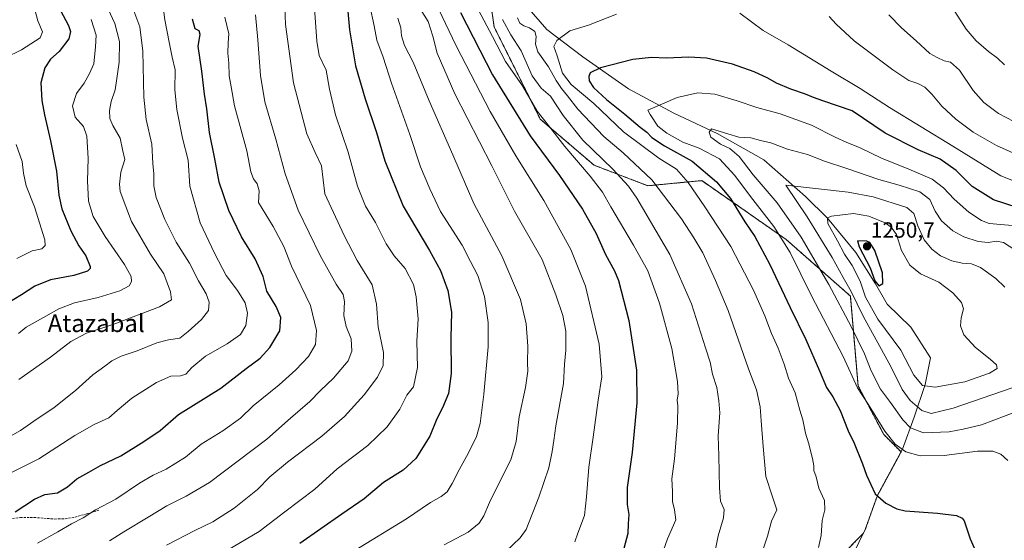
# Model space of a CAD drawing. Units: metres. Extents: x 583374 to 586807, y 4745131 to 4747486.
# Drawn here: x 585943 to 586392, y 4746445 to 4746682 of the extents above; entities that cross this region are included whole.
import ezdxf
from ezdxf.enums import TextEntityAlignment as Align

# ---------------------------------------------------------------- set-up
doc = ezdxf.new("R2010")
doc.units = ezdxf.units.M
doc.header["$MEASUREMENT"] = 0
doc.linetypes.add('TRAZOS', pattern=[0.75, 0.5, -0.25])
doc.linetypes.add('TRAZOSX2', pattern=[1.5, 1, -0.5])
for name, color, linetype, lineweight in [('Arbolado forestal', 92, 'TRAZOS', 0), ('Arbolado forestal CxS', 92, 'Continuous', 0), ('Carátula', 7, 'Continuous', 5), ('Curva de nivel maestra', 36, 'Continuous', 30), ('Curva de nivel normal', 36, 'Continuous', 0), ('Entidad de ámbito territorial', 19, 'Continuous', 0), ('Entidad de ámbito territorial CxS', 92, 'Continuous', 0), ('Espacio natural protegido', 2, 'Continuous', 13), ('Espacio natural protegido CxS', 2, 'Continuous', 0), ('Municipio', 9, 'Continuous', 13), ('Municipio CxS', 142, 'Continuous', 0), ('Punto de cota en terreno', 7, 'Continuous', 0), ('Roquedo', 95, 'Continuous', 0), ('Roquedo CxS', 135, 'Continuous', 0), ('Rótulo de punto de cota en terreno', 19, 'Continuous', 0), ('Senda', 19, 'TRAZOSX2', 0), ('Texto cartográfico', 19, 'Continuous', 0)]:
    doc.layers.add(name, color=color, linetype=linetype, lineweight=lineweight)
doc.styles.add('Arial', font='txt', dxfattribs={"height": 0.2})

# ---------------------------------------------------------------- blocks, each defined once
blk = doc.blocks.new('*U160')
at = {"layer": 'Curva de nivel normal', "color": 36, "linetype": 'Continuous', "lineweight": 0}
blk.add_polyline3d([(586125.29, 4746687.32, 1190), (586128.96, 4746681.43, 1190), (586131.08, 4746674.87, 1190), (586132.99, 4746667, 1190), (586141.08, 4746648.55, 1190), (586157.92, 4746615.72, 1190), (586168.25, 4746595.03, 1190), (586180.88, 4746573.01, 1190), (586187.16, 4746556.93, 1190), (586190.34, 4746547.42, 1190), (586191.68, 4746540.27, 1190), (586191.67, 4746531.67, 1190), (586191.13, 4746525.37, 1190), (586190.59, 4746516.43, 1190), (586187.18, 4746497.14, 1190), (586186.26, 4746490.43, 1190), (586185.4, 4746485.54, 1190), (586183.97, 4746478, 1190), (586179.3, 4746464.64, 1190), (586173.58, 4746449.92, 1190), (586170.87, 4746446.07, 1190), (586164.47, 4746440.06, 1190)], dxfattribs=at)
blk = doc.blocks.new('*U163')
at = {"layer": 'Curva de nivel normal', "color": 36, "linetype": 'Continuous', "lineweight": 0}
blk.add_polyline3d([(585942.2, 4746539.21, 1130), (585945.56, 4746542.14, 1130), (585953.55, 4746546.5, 1130), (585960.45, 4746550.59, 1130), (585967.64, 4746553.2, 1130), (585978.39, 4746555.68, 1130), (585988.39, 4746558.7, 1130), (585992.56, 4746560.94, 1130), (585993.62, 4746562.94, 1130), (585993.48, 4746565.23, 1130), (585990.5, 4746570.77, 1130), (585981.6, 4746583.56, 1130), (585976.16, 4746592.61, 1130), (585974.04, 4746599.61, 1130), (585973.62, 4746608.9, 1130), (585973.92, 4746619.1, 1130), (585973.29, 4746629.28, 1130), (585971.73, 4746633.59, 1130), (585967.94, 4746637.83, 1130), (585966.68, 4746643.07, 1130), (585968.52, 4746648.66, 1130), (585972.08, 4746653.35, 1130), (585974.52, 4746657.74, 1130), (585976.42, 4746662.13, 1130), (585977.17, 4746669.94, 1130), (585977.52, 4746675.31, 1130), (585975.33, 4746682.41, 1130)], dxfattribs=at)
blk = doc.blocks.new('*U164')
at = {"layer": 'Curva de nivel normal', "color": 36, "linetype": 'Continuous', "lineweight": 0}
for points in [[(586281.08, 4746439.1, 1215), (586283.7, 4746446.84, 1215), (586285.39, 4746453.78, 1215), (586287.92, 4746458.94, 1215), (586285.73, 4746465.22, 1215), (586282.82, 4746474.15, 1215), (586281.62, 4746487.77, 1215), (586280.69, 4746499.43, 1215), (586280.36, 4746505.92, 1215), (586278.58, 4746513.65, 1215), (586275.03, 4746523.17, 1215), (586265.77, 4746549.73, 1215), (586259.95, 4746563.39, 1215), (586254.1, 4746576.06, 1215), (586250.05, 4746582.85, 1215), (586244.4, 4746591.53, 1215), (586230.82, 4746609.3, 1215), (586217.87, 4746621.68, 1215), (586208.98, 4746629.11, 1215), (586197.17, 4746641.46, 1215), (586192.4, 4746647.65, 1215), (586189.69, 4746650.94, 1215), (586187.34, 4746654.63, 1215), (586183.75, 4746660.89, 1215), (586178.99, 4746667.59, 1215), (586177.86, 4746671.2, 1215), (586178.23, 4746674.61, 1215), (586177.48, 4746676.94, 1215), (586175.16, 4746678.67, 1215), (586172.59, 4746679.52, 1215), (586170.68, 4746680.79, 1215), (586169.69, 4746683.14, 1215)], [(586311.77, 4746683.74, 1215), (586314.98, 4746680.21, 1215), (586323.16, 4746672.69, 1215), (586340.72, 4746659.46, 1215), (586348.07, 4746654.67, 1215), (586352.19, 4746653.23, 1215), (586355.32, 4746651.55, 1215), (586358.57, 4746648.41, 1215), (586363.19, 4746642.94, 1215), (586369.49, 4746637, 1215), (586377.46, 4746631.12, 1215), (586388.1, 4746624.91, 1215), (586399.59, 4746619.73, 1215)]]:
    blk.add_polyline3d(points, dxfattribs=at)
blk = doc.blocks.new('*U168')
at = {"layer": 'Curva de nivel normal', "color": 36, "linetype": 'Continuous', "lineweight": 0}
for points in [[(586259.34, 4746437.99, 1210), (586261.07, 4746447.06, 1210), (586263.52, 4746455.32, 1210), (586263.85, 4746459.08, 1210), (586262.27, 4746462.79, 1210), (586261.72, 4746468.95, 1210), (586261.39, 4746483.52, 1210), (586261.12, 4746492.62, 1210), (586261.88, 4746503.14, 1210), (586261.46, 4746508.57, 1210), (586260.49, 4746514.73, 1210), (586258.58, 4746520.81, 1210), (586257.51, 4746526.24, 1210), (586255.37, 4746532.72, 1210), (586248.98, 4746552.8, 1210), (586239.16, 4746575.35, 1210), (586224.06, 4746601.01, 1210), (586220.2, 4746606.49, 1210), (586213.18, 4746614.16, 1210), (586199.36, 4746627.45, 1210), (586190.49, 4746638.63, 1210), (586184.75, 4746647.49, 1210), (586180.5, 4746651.05, 1210), (586176.39, 4746656.79, 1210), (586171.31, 4746668.11, 1210), (586166.62, 4746675.42, 1210), (586162.78, 4746682.37, 1210)], [(586339.02, 4746684.49, 1210), (586344.67, 4746678.62, 1210), (586351.48, 4746672.7, 1210), (586357.71, 4746666.92, 1210), (586361.02, 4746665.03, 1210), (586364.25, 4746663.6, 1210), (586367.04, 4746662.9, 1210), (586371.13, 4746659.27, 1210), (586377.42, 4746650.02, 1210), (586382.26, 4746644.6, 1210), (586388.9, 4746639.55, 1210), (586395.89, 4746635.88, 1210)]]:
    blk.add_polyline3d(points, dxfattribs=at)
blk = doc.blocks.new('*U169')
at = {"layer": 'Curva de nivel normal', "color": 36, "linetype": 'Continuous', "lineweight": 0}
blk.add_polyline3d([(586050.16, 4746684.51, 1160), (586051.2, 4746673.16, 1160), (586052.46, 4746656.94, 1160), (586054.5, 4746644.94, 1160), (586059.4, 4746627.78, 1160), (586063.74, 4746611.99, 1160), (586069.66, 4746595.45, 1160), (586079.72, 4746574.81, 1160), (586086.98, 4746561.73, 1160), (586090.1, 4746557.01, 1160), (586090.78, 4746553.87, 1160), (586090.53, 4746547.45, 1160), (586091.56, 4746542.52, 1160), (586093.75, 4746536.79, 1160), (586094.09, 4746531.22, 1160), (586092.47, 4746526.76, 1160), (586085.72, 4746518.87, 1160), (586079.9, 4746513.27, 1160), (586075, 4746508.27, 1160), (586066.09, 4746500.61, 1160), (586055.38, 4746491.05, 1160), (586029.14, 4746471.32, 1160), (586018.62, 4746465.06, 1160), (586009.74, 4746460.76, 1160), (586001.29, 4746455.55, 1160), (585990.1, 4746448.91, 1160), (585983.64, 4746444.84, 1160)], dxfattribs=at)
blk = doc.blocks.new('*U171')
at = {"layer": 'Curva de nivel normal', "color": 36, "linetype": 'Continuous', "lineweight": 0}
blk.add_polyline3d([(586396.94, 4746588.41, 1230), (586384.67, 4746589.34, 1230), (586381.21, 4746590.73, 1230), (586375.49, 4746594.63, 1230), (586368.68, 4746600.48, 1230), (586363.89, 4746605.71, 1230), (586358.67, 4746609.56, 1230), (586347.07, 4746614.66, 1230), (586335.87, 4746619.04, 1230), (586325.6, 4746624.08, 1230), (586319.78, 4746626.26, 1230), (586314.42, 4746628.8, 1230), (586303.66, 4746634.3, 1230), (586289.47, 4746639.42, 1230), (586278.8, 4746642.22, 1230), (586269.85, 4746645.34, 1230), (586259.66, 4746648.4, 1230), (586251.85, 4746648.97, 1230), (586242.47, 4746646.92, 1230), (586229.14, 4746641.03, 1230), (586230.16, 4746639.1, 1230), (586233.7, 4746633.84, 1230), (586237.66, 4746630.54, 1230), (586245.01, 4746626.48, 1230), (586252.54, 4746623.74, 1230), (586261.77, 4746618.85, 1230), (586268.78, 4746611.3, 1230), (586275.87, 4746601.68, 1230), (586286.56, 4746588.1, 1230), (586293.94, 4746576.24, 1230), (586303.75, 4746556.46, 1230), (586318.14, 4746528.76, 1230), (586324.72, 4746514.54, 1230), (586329.54, 4746507.01, 1230), (586337.12, 4746494.72, 1230), (586341.86, 4746488.89, 1230), (586346.67, 4746485.36, 1230), (586353.17, 4746483.52, 1230), (586364.18, 4746483.7, 1230), (586379.41, 4746485.69, 1230), (586386.3, 4746485.65, 1230), (586390.02, 4746484.29, 1230), (586393.28, 4746481.42, 1230)], dxfattribs=at)
blk = doc.blocks.new('*U172')
at = {"layer": 'Curva de nivel normal', "color": 36, "linetype": 'Continuous', "lineweight": 0}
blk.add_polyline3d([(586063.27, 4746696.05, 1165), (586063.86, 4746680.14, 1165), (586067.47, 4746653.59, 1165), (586073.61, 4746630.36, 1165), (586077.46, 4746621.81, 1165), (586080.33, 4746615.74, 1165), (586081.79, 4746602.94, 1165), (586090.54, 4746584.01, 1165), (586096.47, 4746572.56, 1165), (586103.39, 4746561.52, 1165), (586105.42, 4746552.61, 1165), (586106.14, 4746542.27, 1165), (586108.58, 4746530.61, 1165), (586108.38, 4746524.76, 1165), (586105.83, 4746519.36, 1165), (586099.8, 4746511.35, 1165), (586090.8, 4746501.48, 1165), (586080.47, 4746492.49, 1165), (586064.8, 4746480.59, 1165), (586056.8, 4746473.91, 1165), (586051.09, 4746468.19, 1165), (586040.53, 4746459.63, 1165), (586030.67, 4746453.49, 1165), (586022.56, 4746449.46, 1165), (586009.56, 4746442.82, 1165)], dxfattribs=at)
blk = doc.blocks.new('*U180')
at = {"layer": 'Curva de nivel normal', "color": 36, "linetype": 'Continuous', "lineweight": 0}
for points in [[(585941.4, 4746573.47, 1120), (585948.39, 4746576.97, 1120), (585952.84, 4746577.8, 1120), (585954.3, 4746579.4, 1120), (585954.08, 4746582.04, 1120), (585949.49, 4746596.94, 1120), (585945.65, 4746606.55, 1120), (585944.37, 4746612.39, 1120), (585943.83, 4746617.64, 1120), (585941.01, 4746625.49, 1120)], [(585936.06, 4746664.89, 1120), (585943.5, 4746668.58, 1120), (585952.03, 4746674.02, 1120), (585953.12, 4746676.72, 1120), (585950.88, 4746681.84, 1120), (585948.68, 4746690.27, 1120)]]:
    blk.add_polyline3d(points, dxfattribs=at)
blk = doc.blocks.new('*U185')
at = {"layer": 'Curva de nivel normal', "color": 36, "linetype": 'Continuous', "lineweight": 0}
blk.add_polyline3d([(585937.71, 4746475.25, 1145), (585951.36, 4746482.14, 1145), (585967.8, 4746492.75, 1145), (585976.69, 4746497.85, 1145), (585983.35, 4746500.9, 1145), (585987.11, 4746504.16, 1145), (585993.8, 4746509.75, 1145), (586005.01, 4746516.9, 1145), (586011.64, 4746519.77, 1145), (586016.01, 4746519.96, 1145), (586018.47, 4746520.71, 1145), (586021.12, 4746523.76, 1145), (586027.37, 4746528.98, 1145), (586037.29, 4746534.52, 1145), (586043.38, 4746538.81, 1145), (586045.71, 4746542.85, 1145), (586046.57, 4746548.5, 1145), (586045.49, 4746553.25, 1145), (586041.96, 4746558.86, 1145), (586036.8, 4746565.66, 1145), (586031.58, 4746575.64, 1145), (586024.9, 4746589.76, 1145), (586020.28, 4746606.42, 1145), (586019.55, 4746618.31, 1145), (586016.87, 4746628.25, 1145), (586014.29, 4746641.4, 1145), (586013.47, 4746650.36, 1145), (586013.5, 4746659.39, 1145), (586012.12, 4746665.29, 1145), (586010.84, 4746672.07, 1145), (586008.83, 4746682.24, 1145), (586007.2, 4746695.32, 1145)], dxfattribs=at)
blk = doc.blocks.new('*U186')
at = {"layer": 'Curva de nivel normal', "color": 36, "linetype": 'Continuous', "lineweight": 0}
blk.add_polyline3d([(586036.14, 4746683.4, 1155), (586037.96, 4746675.88, 1155), (586037.72, 4746671.7, 1155), (586037.58, 4746667.12, 1155), (586038.06, 4746662.53, 1155), (586038.24, 4746656.76, 1155), (586039.03, 4746651.68, 1155), (586040.68, 4746643.06, 1155), (586046.18, 4746622.52, 1155), (586048.04, 4746613.01, 1155), (586049.22, 4746609.7, 1155), (586050.97, 4746607.44, 1155), (586051.92, 4746604.37, 1155), (586051.53, 4746598.94, 1155), (586058.25, 4746588.09, 1155), (586063.04, 4746578.88, 1155), (586066.6, 4746569.95, 1155), (586075.23, 4746551.99, 1155), (586077.99, 4746540.64, 1155), (586077.58, 4746534.26, 1155), (586074.4, 4746528.79, 1155), (586068.56, 4746522.7, 1155), (586060.91, 4746515.91, 1155), (586049.19, 4746506.28, 1155), (586043.28, 4746500.61, 1155), (586035.22, 4746494.9, 1155), (586025.44, 4746488.78, 1155), (586018.24, 4746482.84, 1155), (586009.44, 4746477.37, 1155), (586003.6, 4746474.74, 1155), (585997.24, 4746471.05, 1155), (585986.45, 4746463.8, 1155), (585977.28, 4746458.94, 1155), (585971.54, 4746455.27, 1155), (585966.32, 4746452.57, 1155), (585960.13, 4746448.81, 1155), (585950.76, 4746443.74, 1155)], dxfattribs=at)
blk = doc.blocks.new('*U197')
at = {"layer": 'Curva de nivel normal', "color": 36, "linetype": 'Continuous', "lineweight": 0}
blk.add_polyline3d([(585942.25, 4746518.27, 1135), (585956.7, 4746528.49, 1135), (585966.05, 4746535.56, 1135), (585973.14, 4746539.37, 1135), (585985.57, 4746543.5, 1135), (586006.48, 4746551.41, 1135), (586011.89, 4746554.66, 1135), (586011.48, 4746558.2, 1135), (586008.34, 4746566.4, 1135), (586002.39, 4746575.43, 1135), (585993.67, 4746590.4, 1135), (585988.51, 4746603.98, 1135), (585988.11, 4746607.38, 1135), (585988.79, 4746612.75, 1135), (585990.54, 4746618.64, 1135), (585989.58, 4746623.1, 1135), (585988.55, 4746628.24, 1135), (585985.16, 4746634.1, 1135), (585983.77, 4746637.27, 1135), (585983.58, 4746640.88, 1135), (585984.42, 4746645.04, 1135), (585986.2, 4746650.27, 1135), (585986.82, 4746654.49, 1135), (585988.05, 4746662.99, 1135), (585988.17, 4746672.33, 1135), (585985.98, 4746680.54, 1135), (585980.99, 4746691.48, 1135)], dxfattribs=at)
blk = doc.blocks.new('*U198')
at = {"layer": 'Curva de nivel normal', "color": 36, "linetype": 'Continuous', "lineweight": 0}
blk.add_polyline3d([(585936.3, 4746491.28, 1140), (585943.08, 4746495.06, 1140), (585949.08, 4746499.31, 1140), (585958.41, 4746505.5, 1140), (585968.14, 4746513.36, 1140), (585976.05, 4746520.46, 1140), (585981.46, 4746524.31, 1140), (585984.72, 4746526.86, 1140), (585989, 4746528.97, 1140), (585996.27, 4746531.4, 1140), (586005.26, 4746534.99, 1140), (586010.48, 4746536.36, 1140), (586015.72, 4746537.12, 1140), (586019.47, 4746540.18, 1140), (586025.6, 4746545.61, 1140), (586028.8, 4746549.8, 1140), (586029.12, 4746553.59, 1140), (586027.77, 4746557.28, 1140), (586024.26, 4746563.24, 1140), (586020.03, 4746571.27, 1140), (586014.08, 4746580.94, 1140), (586008.84, 4746591.23, 1140), (586004.89, 4746601.31, 1140), (586003.85, 4746606.65, 1140), (586003.84, 4746611.98, 1140), (586003.43, 4746616.71, 1140), (586002.95, 4746625.63, 1140), (586000.38, 4746636.87, 1140), (585999.28, 4746646.93, 1140), (585998.83, 4746667.97, 1140), (585997.41, 4746679.03, 1140), (585994.78, 4746686.39, 1140)], dxfattribs=at)
blk = doc.blocks.new('*U204')
at = {"layer": 'Curva de nivel normal', "color": 36, "linetype": 'Continuous', "lineweight": 0}
blk.add_polyline3d([(586095.25, 4746440.15, 1180), (586119.01, 4746454.81, 1180), (586129.99, 4746462.22, 1180), (586134.86, 4746464.93, 1180), (586137.58, 4746467.16, 1180), (586139.9, 4746470.83, 1180), (586142.98, 4746477.16, 1180), (586147.38, 4746484.94, 1180), (586150.93, 4746492.28, 1180), (586152.61, 4746498.3, 1180), (586154.34, 4746511.61, 1180), (586156.22, 4746533.27, 1180), (586156.26, 4746544.27, 1180), (586154.58, 4746556.14, 1180), (586151.56, 4746565.64, 1180), (586148.29, 4746572.11, 1180), (586144.36, 4746579.52, 1180), (586134.6, 4746594.94, 1180), (586129.65, 4746605.27, 1180), (586125.48, 4746615.27, 1180), (586120.63, 4746629.95, 1180), (586112.14, 4746653.36, 1180), (586108.38, 4746665.19, 1180), (586105.56, 4746673.02, 1180), (586104.3, 4746679.45, 1180), (586102.35, 4746688.56, 1180)], dxfattribs=at)
blk = doc.blocks.new('*U208')
at = {"layer": 'Curva de nivel normal', "color": 36, "linetype": 'Continuous', "lineweight": 0}
blk.add_polyline3d([(586136.25, 4746442.92, 1185), (586147.14, 4746448.72, 1185), (586152.14, 4746452.84, 1185), (586154.34, 4746456.21, 1185), (586156.87, 4746462.27, 1185), (586163.06, 4746474.81, 1185), (586166.64, 4746481.75, 1185), (586168.97, 4746490.08, 1185), (586170.46, 4746501.27, 1185), (586173.26, 4746514.7, 1185), (586174.39, 4746522.15, 1185), (586174.24, 4746525.94, 1185), (586174.3, 4746533.5, 1185), (586173.57, 4746543.7, 1185), (586170.94, 4746554.74, 1185), (586162.53, 4746574.75, 1185), (586149.78, 4746598.58, 1185), (586140.21, 4746620.76, 1185), (586129.33, 4746645.29, 1185), (586122.01, 4746662.92, 1185), (586118.16, 4746670.61, 1185), (586116.83, 4746674.94, 1185), (586116.42, 4746678.61, 1185), (586115.11, 4746682.94, 1185)], dxfattribs=at)
blk = doc.blocks.new('*U209')
at = {"layer": 'Curva de nivel normal', "color": 36, "linetype": 'Continuous', "lineweight": 0}
blk.add_polyline3d([(586195.76, 4746444.27, 1195), (586197.09, 4746448.27, 1195), (586200.19, 4746456.33, 1195), (586201.07, 4746464.85, 1195), (586202.22, 4746478.28, 1195), (586204.2, 4746492.08, 1195), (586206.4, 4746508.89, 1195), (586208.11, 4746519.54, 1195), (586206.82, 4746534.36, 1195), (586200.6, 4746560.88, 1195), (586193.98, 4746577.61, 1195), (586181.7, 4746599.94, 1195), (586168.91, 4746620.27, 1195), (586157.11, 4746640.46, 1195), (586141.64, 4746670.37, 1195), (586133.57, 4746687.26, 1195)], dxfattribs=at)
blk = doc.blocks.new('*U213')
at = {"layer": 'Curva de nivel normal', "color": 36, "linetype": 'Continuous', "lineweight": 0}
blk.add_polyline3d([(586076.82, 4746692.03, 1170), (586078.08, 4746672.53, 1170), (586079.27, 4746665.98, 1170), (586082.39, 4746659.31, 1170), (586083.92, 4746650.59, 1170), (586086.67, 4746638.94, 1170), (586092.44, 4746621.87, 1170), (586096.69, 4746606.37, 1170), (586100.4, 4746597.27, 1170), (586104.88, 4746589.89, 1170), (586109.71, 4746580.09, 1170), (586113.37, 4746574.62, 1170), (586118.45, 4746568.87, 1170), (586122.16, 4746561.63, 1170), (586123.42, 4746556.04, 1170), (586124.32, 4746545.98, 1170), (586123.71, 4746535.75, 1170), (586123.99, 4746523.74, 1170), (586122.17, 4746514.94, 1170), (586119.16, 4746511.19, 1170), (586115.93, 4746504.82, 1170), (586110.24, 4746496.67, 1170), (586101.4, 4746488.22, 1170), (586087.42, 4746477.61, 1170), (586077.25, 4746468.38, 1170), (586063.53, 4746458, 1170), (586051.8, 4746448.95, 1170), (586037.47, 4746440.45, 1170)], dxfattribs=at)
blk = doc.blocks.new('*U216')
at = {"layer": 'Curva de nivel maestra', "color": 36, "linetype": 'Continuous', "lineweight": 30}
blk.add_polyline3d([(586397.48, 4746596.64, 1225), (586386.7, 4746600.17, 1225), (586377, 4746606.23, 1225), (586369.62, 4746613.58, 1225), (586362.28, 4746618.75, 1225), (586352.28, 4746622.99, 1225), (586337.33, 4746630.65, 1225), (586322.3, 4746640.77, 1225), (586308.88, 4746645.29, 1225), (586304.56, 4746646.82, 1225), (586300.97, 4746648.44, 1225), (586294.23, 4746650.7, 1225), (586287.8, 4746653.35, 1225), (586283.82, 4746655.6, 1225), (586277.49, 4746658.55, 1225), (586267.72, 4746661.97, 1225), (586255.89, 4746664.71, 1225), (586247.8, 4746665.24, 1225), (586237.62, 4746664.78, 1225), (586230.74, 4746665.14, 1225), (586222.26, 4746664.19, 1225), (586207.48, 4746660.33, 1225), (586202.73, 4746658.03, 1225), (586202.13, 4746656.44, 1225), (586202.38, 4746654.52, 1225), (586204.32, 4746651.46, 1225), (586210.16, 4746645.96, 1225), (586218.6, 4746639.31, 1225), (586225.59, 4746633.34, 1225), (586228.68, 4746631.02, 1225), (586230.86, 4746628.66, 1225), (586236.69, 4746624.82, 1225), (586249.34, 4746617.77, 1225), (586260.38, 4746608.37, 1225), (586266.72, 4746600.88, 1225), (586273.37, 4746590.22, 1225), (586277.84, 4746583.48, 1225), (586284.68, 4746570.69, 1225), (586293.92, 4746551.06, 1225), (586301.05, 4746536.52, 1225), (586307.35, 4746522.33, 1225), (586310.56, 4746514.61, 1225), (586313.38, 4746510.48, 1225), (586316.79, 4746504.12, 1225), (586320.42, 4746494.9, 1225), (586323.09, 4746489.22, 1225), (586327.01, 4746479.81, 1225), (586328.84, 4746474.64, 1225), (586332.76, 4746466.24, 1225), (586337.57, 4746461.87, 1225), (586342.63, 4746459.35, 1225), (586346.35, 4746458.47, 1225), (586361.16, 4746457.35, 1225), (586369.73, 4746456.28, 1225), (586372.4, 4746455.07, 1225), (586373.26, 4746453.84, 1225), (586376.1, 4746445.69, 1225), (586381.72, 4746433.1, 1225)], dxfattribs=at)
blk = doc.blocks.new('*U220')
at = {"layer": 'Curva de nivel maestra', "color": 36, "linetype": 'Continuous', "lineweight": 30}
blk.add_polyline3d([(585940.67, 4746457.94, 1150), (585949.4, 4746463.77, 1150), (585954.19, 4746465.83, 1150), (585959.97, 4746466.7, 1150), (585964.47, 4746469.34, 1150), (585968.8, 4746472.98, 1150), (585974.14, 4746476.12, 1150), (585979.47, 4746479.13, 1150), (585988.76, 4746483.57, 1150), (585999.28, 4746490.12, 1150), (586006.76, 4746494.99, 1150), (586015.14, 4746502.34, 1150), (586034.35, 4746514.31, 1150), (586045.92, 4746523.36, 1150), (586052.33, 4746528.09, 1150), (586056.78, 4746532.82, 1150), (586061.26, 4746540.45, 1150), (586061.67, 4746546.6, 1150), (586059.67, 4746551.58, 1150), (586055.42, 4746558.59, 1150), (586053.68, 4746565.29, 1150), (586050.01, 4746573.35, 1150), (586043.75, 4746583.29, 1150), (586038.1, 4746595.27, 1150), (586033.6, 4746608.2, 1150), (586031.6, 4746618.96, 1150), (586029.14, 4746630.86, 1150), (586027.95, 4746641.66, 1150), (586026.88, 4746648.42, 1150), (586025.69, 4746658.82, 1150), (586024.12, 4746670.26, 1150), (586025.02, 4746675.49, 1150), (586024.58, 4746677.22, 1150), (586022.72, 4746678.16, 1150), (586021.54, 4746682.48, 1150)], dxfattribs=at)
blk = doc.blocks.new('*U221')
at = {"layer": 'Curva de nivel maestra', "color": 36, "linetype": 'Continuous', "lineweight": 30}
blk.add_polyline3d([(586092.05, 4746689.38, 1175), (586093.12, 4746677.69, 1175), (586095.77, 4746661.3, 1175), (586100.21, 4746646.26, 1175), (586105.35, 4746630.87, 1175), (586109.14, 4746618.03, 1175), (586117.58, 4746597.24, 1175), (586129.54, 4746577.04, 1175), (586134.6, 4746568.02, 1175), (586137.85, 4746558.92, 1175), (586139.59, 4746548.94, 1175), (586139.32, 4746537.27, 1175), (586139.38, 4746521.09, 1175), (586138.17, 4746511.88, 1175), (586135.49, 4746505.42, 1175), (586132.88, 4746500.31, 1175), (586129.7, 4746492.41, 1175), (586123.32, 4746482.36, 1175), (586117.51, 4746476.99, 1175), (586108.6, 4746471.42, 1175), (586099.66, 4746463.84, 1175), (586089.6, 4746456.94, 1175), (586070.47, 4746443.55, 1175)], dxfattribs=at)
blk = doc.blocks.new('*U222')
at = {"layer": 'Curva de nivel maestra', "color": 36, "linetype": 'Continuous', "lineweight": 30}
blk.add_polyline3d([(586143.6, 4746685.52, 1200), (586158.28, 4746657.13, 1200), (586175.45, 4746629.42, 1200), (586188.72, 4746611.23, 1200), (586199.34, 4746595.95, 1200), (586205.44, 4746584.93, 1200), (586209.79, 4746575.27, 1200), (586213.86, 4746567.82, 1200), (586215.76, 4746563.44, 1200), (586220.48, 4746545.27, 1200), (586223.85, 4746522.61, 1200), (586224.12, 4746507.61, 1200), (586221.91, 4746485.04, 1200), (586219.65, 4746469.02, 1200), (586219.69, 4746461.38, 1200), (586220.41, 4746456.83, 1200), (586220.08, 4746452.5, 1200), (586219.98, 4746448.11, 1200), (586218.14, 4746441.22, 1200)], dxfattribs=at)
blk = doc.blocks.new('*U227')
at = {"layer": 'Curva de nivel maestra', "color": 36, "linetype": 'Continuous', "lineweight": 30}
blk.add_polyline3d([(585957.61, 4746693.51, 1125), (585964.86, 4746679.73, 1125), (585965.9, 4746676.86, 1125), (585965.11, 4746673.55, 1125), (585960.7, 4746667.88, 1125), (585956.74, 4746664.28, 1125), (585954.12, 4746660.4, 1125), (585952.29, 4746653.49, 1125), (585952.72, 4746645.51, 1125), (585954.02, 4746638.94, 1125), (585956.65, 4746627.06, 1125), (585959.45, 4746613.26, 1125), (585960.5, 4746602.38, 1125), (585961.92, 4746596.09, 1125), (585965.99, 4746586.06, 1125), (585969.7, 4746579.27, 1125), (585972.83, 4746574.61, 1125), (585974.81, 4746569.78, 1125), (585974.86, 4746568.85, 1125), (585973.62, 4746567.71, 1125), (585967.31, 4746565.67, 1125), (585956.67, 4746563.72, 1125), (585949.58, 4746560.78, 1125), (585943.54, 4746556.94, 1125), (585936.54, 4746552.6, 1125)], dxfattribs=at)
blk = doc.blocks.new('5PATER')
at = {"layer": 'Carátula', "linetype": 'Continuous', "lineweight": 5}
h = blk.add_hatch(color=250, dxfattribs=at)
edge = h.paths.add_edge_path()
edge.add_ellipse((0, 0.01), major_axis=(-1.33, -1.34), ratio=0.999422, start_angle=0, end_angle=360)

msp = doc.modelspace()

# ---------------------------------------------------------------- linework, layer by layer
at = {"layer": 'Arbolado forestal', "color": 92, "linetype": 'TRAZOS', "lineweight": 0}
msp.add_polyline3d([(586154.29, 4746711.8, 1212.46), (586158.97, 4746679.08, 1206.33), (586180, 4746637, 1204.22), (586204.55, 4746615.97, 1207.16), (586229.09, 4746606.62, 1212.9), (586253.63, 4746608.95, 1222.24), (586268.83, 4746598.43, 1224.82), (586292.2, 4746582.07, 1230.16), (586321.42, 4746556.36, 1238.75), (586324.92, 4746515.45, 1230.27), (586336.61, 4746493.25, 1228.93), (586344.55, 4746485.31, 1229.36), (586333.75, 4746465.44, 1224.86), (586328.22, 4746449.99, 1222.97), (586327.4, 4746448.29, 1222.82), (586316.38, 4746436.99, 1222.45)], dxfattribs=at)
at = {"layer": 'Arbolado forestal CxS', "color": 92, "linetype": 'Continuous', "lineweight": 0}
msp.add_polyline3d([(586154.29, 4746711.8, 1212.46), (586158.97, 4746679.08, 1206.33), (586180, 4746637, 1204.22), (586204.55, 4746615.97, 1207.16), (586229.09, 4746606.61, 1212.9), (586253.63, 4746608.95, 1222.24), (586268.83, 4746598.43, 1224.82), (586292.2, 4746582.07, 1230.16), (586321.42, 4746556.36, 1238.75), (586324.92, 4746515.45, 1230.27), (586336.61, 4746493.25, 1228.93), (586344.55, 4746485.31, 1229.36), (586333.75, 4746465.44, 1224.86), (586328.22, 4746449.99, 1222.97), (586327.4, 4746448.29, 1222.82), (586316.38, 4746436.99, 1222.45)], dxfattribs=at)
at = {"layer": 'Curva de nivel maestra', "color": 36, "linetype": 'Continuous', "lineweight": 30}
msp.add_polyline3d([(586334.44, 4746561, 1250), (586336.19, 4746562.04, 1250), (586335.99, 4746566.91, 1250), (586332.58, 4746577.05, 1250), (586330.35, 4746580.74, 1250), (586328.92, 4746581.39, 1250), (586324.65, 4746581.52, 1250), (586325.46, 4746578.71, 1250), (586330.37, 4746569.17, 1250), (586332.52, 4746563.23, 1250), (586334.44, 4746561, 1250)], dxfattribs=at)
at = {"layer": 'Curva de nivel normal', "color": 36, "linetype": 'Continuous', "lineweight": 0}
for points in [[(586392.96, 4746715.69, 1205), (586389.54, 4746715.11, 1205), (586383.4, 4746715.17, 1205), (586377.87, 4746715.05, 1205), (586371.43, 4746715.48, 1205), (586367.92, 4746714.08, 1205), (586364.56, 4746708.32, 1205), (586363.08, 4746700.11, 1205), (586363.75, 4746694.88, 1205), (586365.89, 4746690.57, 1205), (586369.04, 4746686.02, 1205), (586374.16, 4746678.01, 1205), (586378.84, 4746672.64, 1205), (586384.37, 4746667.8, 1205), (586388.54, 4746664.84, 1205), (586391.66, 4746661.67, 1205)], [(586233.26, 4746432.27, 1205), (586238.03, 4746445.61, 1205), (586241.88, 4746454.27, 1205), (586241.18, 4746458.87, 1205), (586240.28, 4746462.67, 1205), (586240.26, 4746467.2, 1205), (586240.02, 4746473.08, 1205), (586241.26, 4746482.15, 1205), (586242.59, 4746498.41, 1205), (586242.74, 4746506.24, 1205), (586242.51, 4746508.92, 1205), (586242.97, 4746511.78, 1205), (586242.58, 4746517.39, 1205), (586240.02, 4746532.49, 1205), (586234.42, 4746553.12, 1205), (586229.07, 4746567.82, 1205), (586222.6, 4746579.47, 1205), (586212.26, 4746596.94, 1205), (586208.38, 4746603.68, 1205), (586202.8, 4746610.99, 1205), (586191.22, 4746624.47, 1205), (586184.37, 4746633.29, 1205), (586178.63, 4746640.55, 1205), (586171.85, 4746652.15, 1205), (586164.1, 4746663.23, 1205), (586158.19, 4746674.61, 1205), (586151.77, 4746686.92, 1205)], [(586214.82, 4746684.86, 1220), (586202.06, 4746679.78, 1220), (586193.57, 4746677.22, 1220), (586187.56, 4746672.84, 1220), (586186.24, 4746670.07, 1220), (586187.7, 4746665.79, 1220), (586190.12, 4746657.87, 1220), (586194.08, 4746652.74, 1220), (586204.49, 4746644.09, 1220), (586217.98, 4746631.2, 1220), (586234.14, 4746619.27, 1220), (586242.11, 4746614.2, 1220), (586247.53, 4746608.14, 1220), (586255.03, 4746597.04, 1220), (586266.86, 4746579, 1220), (586277.24, 4746559.04, 1220), (586282.39, 4746547.37, 1220), (586285.44, 4746539.29, 1220), (586288.42, 4746532.57, 1220), (586291.16, 4746525.26, 1220), (586293.21, 4746518.94, 1220), (586296.23, 4746512.29, 1220), (586298.39, 4746504.33, 1220), (586299.67, 4746499.95, 1220), (586300.95, 4746493.88, 1220), (586302.33, 4746489.38, 1220), (586304.16, 4746482.24, 1220), (586304.74, 4746478.94, 1220), (586304.78, 4746476.85, 1220), (586305.86, 4746473.97, 1220), (586307.1, 4746468.82, 1220), (586309.58, 4746463.1, 1220), (586309.77, 4746458.85, 1220), (586308.54, 4746454.08, 1220), (586308.14, 4746447.27, 1220), (586306.83, 4746441.72, 1220)], [(586405.05, 4746605.27, 1220), (586390.01, 4746611.17, 1220), (586368.2, 4746624.64, 1220), (586339.2, 4746642.22, 1220), (586325.83, 4746650.94, 1220), (586312.72, 4746658.82, 1220), (586293.12, 4746670.8, 1220), (586281.58, 4746677.35, 1220), (586271.08, 4746685.25, 1220)], [(586396.34, 4746577.39, 1235), (586391.26, 4746580.7, 1235), (586388.07, 4746581.36, 1235), (586384.2, 4746580.74, 1235), (586379.74, 4746581.19, 1235), (586373.14, 4746583.34, 1235), (586368.1, 4746586.11, 1235), (586362.91, 4746590.65, 1235), (586360.09, 4746595.02, 1235), (586357.71, 4746600.33, 1235), (586353.11, 4746603.81, 1235), (586343.66, 4746606.92, 1235), (586334.35, 4746609.52, 1235), (586319.87, 4746614.49, 1235), (586309.58, 4746617.8, 1235), (586301.92, 4746620.89, 1235), (586292.8, 4746623.29, 1235), (586285.14, 4746626.18, 1235), (586280.44, 4746627.26, 1235), (586275.98, 4746628.46, 1235), (586270.56, 4746628.83, 1235), (586265.58, 4746630.26, 1235), (586258.14, 4746632.61, 1235), (586256.97, 4746631, 1235), (586257.84, 4746628.75, 1235), (586262.26, 4746625.54, 1235), (586266.47, 4746623.56, 1235), (586270.72, 4746619.99, 1235), (586277.15, 4746611.61, 1235), (586288, 4746598.82, 1235), (586298.98, 4746583.26, 1235), (586311.58, 4746561.64, 1235), (586321.77, 4746542.44, 1235), (586327.84, 4746530.02, 1235), (586330.9, 4746522.23, 1235), (586335.13, 4746513.93, 1235), (586339.72, 4746507.89, 1235), (586345.39, 4746499.98, 1235), (586348.81, 4746496.26, 1235), (586354.71, 4746494.01, 1235)], [(586391.91, 4746560.32, 1240), (586387.69, 4746564.34, 1240), (586380.75, 4746569.38, 1240), (586376.57, 4746571.06, 1240), (586372.4, 4746571.31, 1240), (586367.63, 4746572.46, 1240), (586362.54, 4746574.75, 1240), (586358.52, 4746577.64, 1240), (586355.08, 4746581.97, 1240), (586352.22, 4746588.36, 1240), (586350.29, 4746594.04, 1240), (586347.11, 4746596.74, 1240), (586331.76, 4746601.62, 1240), (586320.37, 4746603.72, 1240), (586291.93, 4746606.94, 1240), (586301.67, 4746592.4, 1240), (586313.18, 4746573.87, 1240), (586318.08, 4746564.75, 1240), (586321.81, 4746558.38, 1240), (586327.24, 4746547.18, 1240), (586339.91, 4746524.27, 1240), (586344.98, 4746513.74, 1240), (586348.67, 4746508.75, 1240), (586354.01, 4746504.2, 1240), (586358.21, 4746502.76, 1240)], [(586360.01, 4746514.82, 1245), (586373.64, 4746517.29, 1245), (586384.86, 4746521.21, 1245), (586388.39, 4746523.36, 1245), (586388.05, 4746525.01, 1245), (586385.2, 4746527.61, 1245), (586378.48, 4746532.94, 1245), (586373.22, 4746538.61, 1245), (586371.59, 4746542.8, 1245), (586371.9, 4746546.39, 1245), (586373.05, 4746550.47, 1245), (586372.06, 4746553.4, 1245), (586368.15, 4746557.77, 1245), (586361.78, 4746562.63, 1245), (586353.46, 4746566.43, 1245), (586348.46, 4746570.45, 1245), (586344.78, 4746577.12, 1245), (586342.41, 4746584.33, 1245), (586340.07, 4746587.73, 1245), (586337.28, 4746589.75, 1245), (586329.85, 4746592.7, 1245), (586322.87, 4746593.92, 1245), (586312.74, 4746592.76, 1245), (586311.05, 4746592.04, 1245), (586311.16, 4746589.35, 1245), (586315.54, 4746581.57, 1245), (586318.78, 4746575.38, 1245), (586322.17, 4746570.3, 1245), (586325.86, 4746563.16, 1245), (586328.3, 4746555.8, 1245), (586333.91, 4746545.81, 1245), (586344.43, 4746531.62, 1245), (586350.38, 4746520.32, 1245), (586354.37, 4746515.52, 1245), (586360.01, 4746514.82, 1245)], [(586358.21, 4746502.76, 1240), (586368.21, 4746505.23, 1240), (586395.17, 4746514.48, 1240)], [(586354.71, 4746494.01, 1235), (586366.53, 4746494.46, 1235), (586372.8, 4746495.62, 1235), (586381.14, 4746497.69, 1235), (586398.14, 4746504.08, 1235)]]:
    msp.add_polyline3d(points, dxfattribs=at)
at = {"layer": 'Entidad de ámbito territorial', "color": 19, "linetype": 'Continuous', "lineweight": 0}
msp.add_polyline3d([(586173.92, 4746688.27, 1218.09), (586182.95, 4746677.78, 1216.9), (586199.41, 4746665.37, 1222.82), (586220.24, 4746650.77, 1228.2), (586240.95, 4746639.74, 1231.46), (586260.71, 4746630.4, 1234.91), (586282.02, 4746618.46, 1237.21), (586301, 4746601.77, 1240.99), (586311.06, 4746591.88, 1244.55), (586323.84, 4746576.16, 1247.83), (586332.86, 4746561.98, 1249.04), (586338.24, 4746552.64, 1248.39), (586348.93, 4746542.22, 1247.37), (586357.95, 4746528.16, 1247.6), (586355.47, 4746516.04, 1245.28), (586350.47, 4746501.21, 1237.18), (586345.22, 4746486.51, 1229.94), (586333.76, 4746465.42, 1224.86), (586328.23, 4746449.97, 1222.97), (586322.45, 4746438.09, 1221.88)], dxfattribs=at)
at = {"layer": 'Entidad de ámbito territorial CxS', "color": 92, "linetype": 'Continuous', "lineweight": 0}
msp.add_polyline3d([(586173.92, 4746688.27, 1218.09), (586182.95, 4746677.78, 1216.9), (586199.41, 4746665.37, 1222.82), (586220.24, 4746650.77, 1228.2), (586240.95, 4746639.74, 1231.46), (586260.71, 4746630.4, 1234.91), (586282.02, 4746618.46, 1237.21), (586301, 4746601.77, 1240.99), (586311.06, 4746591.88, 1244.55), (586323.84, 4746576.16, 1247.83), (586332.86, 4746561.98, 1249.04), (586338.24, 4746552.64, 1248.39), (586348.93, 4746542.22, 1247.37), (586357.95, 4746528.16, 1247.6), (586355.47, 4746516.04, 1245.28), (586350.47, 4746501.21, 1237.18), (586345.22, 4746486.51, 1229.94), (586333.76, 4746465.42, 1224.86), (586328.23, 4746449.97, 1222.97), (586322.45, 4746438.09, 1221.88)], dxfattribs=at)
msp.add_polyline3d([(586173.92, 4746688.27, 1218.09), (586182.95, 4746677.78, 1216.9), (586199.41, 4746665.37, 1222.82), (586220.24, 4746650.77, 1228.2), (586240.95, 4746639.74, 1231.46), (586260.71, 4746630.4, 1234.91), (586282.02, 4746618.46, 1237.21), (586301, 4746601.77, 1240.99), (586311.06, 4746591.88, 1244.55), (586323.84, 4746576.16, 1247.83), (586332.86, 4746561.98, 1249.04), (586338.24, 4746552.64, 1248.39), (586348.93, 4746542.22, 1247.37), (586357.95, 4746528.16, 1247.6), (586355.47, 4746516.04, 1245.28), (586350.47, 4746501.21, 1237.18), (586345.22, 4746486.51, 1229.94), (586333.76, 4746465.42, 1224.86), (586328.23, 4746449.97, 1222.97), (586322.45, 4746438.09, 1221.88)], dxfattribs=at)
at = {"layer": 'Espacio natural protegido', "color": 2, "linetype": 'Continuous', "lineweight": 13}
msp.add_polyline3d([(586173.92, 4746688.27, 1218.09), (586182.95, 4746677.78, 1216.9), (586199.41, 4746665.37, 1222.82), (586220.24, 4746650.77, 1228.2), (586240.95, 4746639.74, 1231.46), (586260.71, 4746630.4, 1234.91), (586282.02, 4746618.46, 1237.21), (586301, 4746601.77, 1240.99), (586311.06, 4746591.88, 1244.55), (586323.84, 4746576.16, 1247.83), (586332.86, 4746561.98, 1249.04), (586338.24, 4746552.64, 1248.39), (586348.93, 4746542.22, 1247.37), (586357.95, 4746528.16, 1247.6), (586355.47, 4746516.04, 1245.28), (586350.47, 4746501.21, 1237.18), (586345.22, 4746486.51, 1229.94), (586333.76, 4746465.42, 1224.86), (586328.23, 4746449.97, 1222.97), (586322.45, 4746438.09, 1221.88)], dxfattribs=at)
at = {"layer": 'Espacio natural protegido CxS', "color": 2, "linetype": 'Continuous', "lineweight": 0}
msp.add_polyline3d([(586322.45, 4746438.09, 1221.88), (586328.23, 4746449.97, 1222.97), (586333.76, 4746465.42, 1224.86), (586345.22, 4746486.51, 1229.94), (586350.47, 4746501.21, 1237.18), (586355.47, 4746516.04, 1245.28), (586357.95, 4746528.16, 1247.6), (586348.93, 4746542.22, 1247.37), (586338.24, 4746552.64, 1248.39), (586332.86, 4746561.98, 1249.04), (586323.84, 4746576.16, 1247.83), (586311.06, 4746591.88, 1244.55), (586301, 4746601.77, 1240.99), (586282.02, 4746618.46, 1237.21), (586260.71, 4746630.4, 1234.91), (586240.95, 4746639.74, 1231.46), (586220.24, 4746650.77, 1228.2), (586199.41, 4746665.37, 1222.82), (586182.95, 4746677.78, 1216.9), (586173.92, 4746688.27, 1218.09)], dxfattribs=at)
msp.add_polyline3d([(586322.45, 4746438.09, 1221.88), (586328.23, 4746449.97, 1222.97), (586333.76, 4746465.42, 1224.86), (586345.22, 4746486.51, 1229.94), (586350.47, 4746501.21, 1237.18), (586355.47, 4746516.04, 1245.28), (586357.95, 4746528.16, 1247.6), (586348.93, 4746542.22, 1247.37), (586338.24, 4746552.64, 1248.39), (586332.86, 4746561.98, 1249.04), (586323.84, 4746576.16, 1247.83), (586311.06, 4746591.88, 1244.55), (586301, 4746601.77, 1240.99), (586282.02, 4746618.46, 1237.21), (586260.71, 4746630.4, 1234.91), (586240.95, 4746639.74, 1231.46), (586220.24, 4746650.77, 1228.2), (586199.41, 4746665.37, 1222.82), (586182.95, 4746677.78, 1216.9), (586173.92, 4746688.27, 1218.09)], dxfattribs=at)
at = {"layer": 'Municipio', "color": 9, "linetype": 'Continuous', "lineweight": 13}
msp.add_polyline3d([(586173.92, 4746688.27, 1218.09), (586182.95, 4746677.78, 1216.9), (586199.41, 4746665.37, 1222.82), (586220.24, 4746650.77, 1228.2), (586240.95, 4746639.74, 1231.46), (586260.71, 4746630.4, 1234.91), (586282.02, 4746618.46, 1237.21), (586301, 4746601.77, 1240.99), (586311.06, 4746591.88, 1244.55), (586323.84, 4746576.16, 1247.83), (586332.86, 4746561.98, 1249.04), (586338.24, 4746552.64, 1248.39), (586348.93, 4746542.22, 1247.37), (586357.95, 4746528.16, 1247.6), (586355.47, 4746516.04, 1245.28), (586350.47, 4746501.21, 1237.18), (586345.22, 4746486.51, 1229.94), (586333.76, 4746465.42, 1224.86), (586328.23, 4746449.97, 1222.97), (586322.45, 4746438.09, 1221.88)], dxfattribs=at)
msp.add_polyline3d([(586173.92, 4746688.27, 1218.09), (586182.95, 4746677.78, 1216.9), (586199.41, 4746665.37, 1222.82), (586220.24, 4746650.77, 1228.2), (586240.95, 4746639.74, 1231.46), (586260.71, 4746630.4, 1234.91), (586282.02, 4746618.46, 1237.21), (586301, 4746601.77, 1240.99), (586311.06, 4746591.88, 1244.55), (586323.84, 4746576.16, 1247.83), (586332.86, 4746561.98, 1249.04), (586338.24, 4746552.64, 1248.39), (586348.93, 4746542.22, 1247.37), (586357.95, 4746528.16, 1247.6), (586355.47, 4746516.04, 1245.28), (586350.47, 4746501.21, 1237.18), (586345.22, 4746486.51, 1229.94), (586333.76, 4746465.42, 1224.86), (586328.23, 4746449.97, 1222.97), (586322.45, 4746438.09, 1221.88)], dxfattribs=at)
at = {"layer": 'Municipio CxS', "color": 142, "linetype": 'Continuous', "lineweight": 0}
for points in [[(586173.92, 4746688.27, 1218.09), (586182.95, 4746677.78, 1216.9), (586199.41, 4746665.37, 1222.82), (586220.24, 4746650.77, 1228.2), (586240.95, 4746639.74, 1231.46), (586260.71, 4746630.4, 1234.91), (586282.02, 4746618.46, 1237.21), (586301, 4746601.77, 1240.99), (586311.06, 4746591.88, 1244.55), (586323.84, 4746576.16, 1247.83), (586332.86, 4746561.98, 1249.04), (586338.24, 4746552.64, 1248.39), (586348.93, 4746542.22, 1247.37), (586357.95, 4746528.16, 1247.6), (586355.47, 4746516.04, 1245.28), (586350.47, 4746501.21, 1237.18), (586345.22, 4746486.51, 1229.94), (586333.76, 4746465.42, 1224.86), (586328.23, 4746449.97, 1222.97), (586322.45, 4746438.09, 1221.88)], [(586322.45, 4746438.09, 1221.88), (586328.23, 4746449.97, 1222.97), (586333.76, 4746465.42, 1224.86), (586345.22, 4746486.51, 1229.94), (586350.47, 4746501.21, 1237.18), (586355.47, 4746516.04, 1245.28), (586357.95, 4746528.16, 1247.6), (586348.93, 4746542.22, 1247.37), (586338.24, 4746552.64, 1248.39), (586332.86, 4746561.98, 1249.04), (586323.84, 4746576.16, 1247.83), (586311.06, 4746591.88, 1244.55), (586301, 4746601.77, 1240.99), (586282.02, 4746618.46, 1237.21), (586260.71, 4746630.4, 1234.91), (586240.95, 4746639.74, 1231.46), (586220.24, 4746650.77, 1228.2), (586199.41, 4746665.37, 1222.82), (586182.95, 4746677.78, 1216.9), (586173.92, 4746688.27, 1218.09)], [(586173.92, 4746688.27, 1218.09), (586182.95, 4746677.78, 1216.9), (586199.41, 4746665.37, 1222.82), (586220.24, 4746650.77, 1228.2), (586240.95, 4746639.74, 1231.46), (586260.71, 4746630.4, 1234.91), (586282.02, 4746618.46, 1237.21), (586301, 4746601.77, 1240.99), (586311.06, 4746591.88, 1244.55), (586323.84, 4746576.16, 1247.83), (586332.86, 4746561.98, 1249.04), (586338.24, 4746552.64, 1248.39), (586348.93, 4746542.21, 1247.37), (586357.95, 4746528.16, 1247.6), (586355.47, 4746516.04, 1245.28), (586350.47, 4746501.21, 1237.18), (586345.22, 4746486.51, 1229.94), (586333.76, 4746465.42, 1224.86), (586328.23, 4746449.97, 1222.97), (586322.45, 4746438.09, 1221.88)], [(586322.45, 4746438.09, 1221.88), (586328.23, 4746449.97, 1222.97), (586333.76, 4746465.42, 1224.86), (586345.22, 4746486.51, 1229.94), (586350.47, 4746501.21, 1237.18), (586355.47, 4746516.04, 1245.28), (586357.95, 4746528.16, 1247.6), (586348.93, 4746542.22, 1247.37), (586338.24, 4746552.64, 1248.39), (586332.86, 4746561.98, 1249.04), (586323.84, 4746576.16, 1247.83), (586311.06, 4746591.88, 1244.55), (586301, 4746601.77, 1240.99), (586282.02, 4746618.46, 1237.21), (586260.71, 4746630.4, 1234.91), (586240.95, 4746639.74, 1231.46), (586220.24, 4746650.77, 1228.2), (586199.41, 4746665.37, 1222.82), (586182.95, 4746677.78, 1216.9), (586173.92, 4746688.27, 1218.09)]]:
    msp.add_polyline3d(points, dxfattribs=at)
at = {"layer": 'Roquedo', "color": 95, "linetype": 'Continuous', "lineweight": 0}
msp.add_polyline3d([(586154.29, 4746711.8, 1212.46), (586158.97, 4746679.08, 1206.33), (586180, 4746637, 1204.22), (586204.55, 4746615.97, 1207.16), (586229.09, 4746606.62, 1212.9), (586253.63, 4746608.95, 1222.24), (586268.83, 4746598.43, 1224.82), (586292.2, 4746582.07, 1230.16), (586321.42, 4746556.36, 1238.75), (586324.92, 4746515.45, 1230.27), (586336.61, 4746493.25, 1228.93), (586344.55, 4746485.31, 1229.36), (586333.75, 4746465.44, 1224.86), (586328.22, 4746449.99, 1222.97), (586327.4, 4746448.29, 1222.82), (586316.38, 4746436.99, 1222.45)], dxfattribs=at)
at = {"layer": 'Roquedo CxS', "color": 135, "linetype": 'Continuous', "lineweight": 0}
msp.add_polyline3d([(586316.38, 4746436.99, 1222.45), (586327.4, 4746448.29, 1222.82), (586328.22, 4746449.99, 1222.97), (586333.75, 4746465.44, 1224.86), (586344.55, 4746485.31, 1229.36), (586336.61, 4746493.25, 1228.93), (586324.92, 4746515.45, 1230.27), (586321.42, 4746556.36, 1238.75), (586292.2, 4746582.07, 1230.16), (586268.83, 4746598.43, 1224.82), (586253.63, 4746608.95, 1222.24), (586229.09, 4746606.61, 1212.9), (586204.55, 4746615.97, 1207.16), (586180, 4746637, 1204.22), (586158.97, 4746679.08, 1206.33), (586154.29, 4746711.8, 1212.46)], dxfattribs=at)
at = {"layer": 'Senda', "color": 19, "linetype": 'TRAZOSX2', "lineweight": 0}
msp.add_polyline3d([(585625.41, 4746493.57, 1107.19), (585634.71, 4746487.59, 1107.71), (585643.31, 4746481.91, 1109.4), (585654.47, 4746474.2, 1111.05), (585665.34, 4746465.98, 1111.62), (585676.74, 4746455.6, 1113.32), (585687.8, 4746444.8, 1113.65), (585707.09, 4746433.5, 1115.51), (585725.35, 4746433.5, 1117.2), (585760.27, 4746439.85, 1122.13), (585801.55, 4746443.03, 1126.54), (585880.76, 4746448.72, 1139.83), (585893.94, 4746450.33, 1142.17), (585908.09, 4746451.85, 1145.26), (585918.46, 4746452.95, 1146.75), (585943.01, 4746455.35, 1150.81), (585949.25, 4746455.4, 1151.46), (585958.75, 4746454.71, 1152.98), (585963.42, 4746454.77, 1153.71), (585967.96, 4746455.57, 1154.31), (585973.5, 4746457.17, 1154.87), (585979.05, 4746458.77, 1155.42)], dxfattribs=at)

# ---------------------------------------------------------------- block references
at = {"layer": 'Curva de nivel maestra', "color": 36, "linetype": 'Continuous', "lineweight": 30}
for name in ['*U220', '*U221', '*U222', '*U227', '*U216']:
    msp.add_blockref(name, (0, 0), dxfattribs=at)
at = {"layer": 'Curva de nivel normal', "color": 36, "linetype": 'Continuous', "lineweight": 0}
for name in ['*U186', '*U169', '*U172', '*U213', '*U204', '*U208', '*U160', '*U209', '*U180', '*U163', '*U197', '*U198', '*U185', '*U168', '*U164', '*U171']:
    msp.add_blockref(name, (0, 0), dxfattribs=at)
at = {"layer": 'Punto de cota en terreno', "linetype": 'Continuous', "lineweight": 0}
msp.add_blockref('5PATER', (586329, 4746579, 1250.7), dxfattribs=at)

# ---------------------------------------------------------------- texts
at = {"layer": 'Rótulo de punto de cota en terreno', "color": 19, "linetype": 'Continuous', "lineweight": 0, "style": 'Arial'}
msp.add_text('1250,7', height=7, dxfattribs=at).set_placement((586330.76, 4746580.76), align=Align.BOTTOM_LEFT)
at = {"layer": 'Texto cartográfico', "color": 19, "linetype": 'Continuous', "lineweight": 0, "style": 'Arial'}
msp.add_text('Atazabal', height=8, dxfattribs=at).set_placement((585977.55, 4746543.95), align=Align.MIDDLE_CENTER)

doc.saveas('drawing.dxf')
